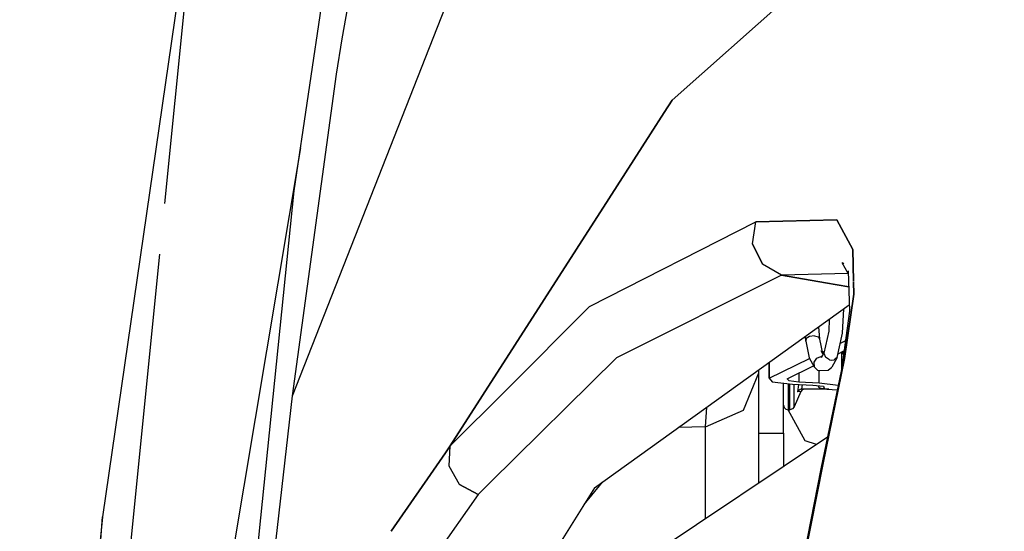
# Model space of a CAD drawing. Units: millimetres. Extents: x 984 to 10046, y -1557 to 1741.
# Drawn here: x 992 to 1151, y 491 to 574 of the extents above; entities that cross this region are included whole.
import ezdxf

# ---------------------------------------------------------------- set-up
doc = ezdxf.new("R2010")
doc.units = ezdxf.units.MM
doc.layers.add('TFR-TRI', color=7, linetype='CONTINUOUS', true_color=0xffffff)

msp = doc.modelspace()

# ---------------------------------------------------------------- linework, layer by layer
at = {"layer": 'TFR-TRI', "color": 18, "linetype": 'CONTINUOUS'}
for p, q in [((1044.161682, 570.655762), (1051.948792, 616.659668)), ((1151.024353, 608.497559), (1097.402405, 560.743164)), ((1097.402405, 560.743164), (1151.024353, 608.497559)), ((1021.492737, 604.229004), (1005.420837, 493.469727)), ((1021.492737, 604.229004), (1015.459778, 544.079102)), ((1021.492737, 604.229004), (1015.459778, 544.079102)), ((1036.093567, 512.999512), (1062.579407, 580.320801)), ((1036.093567, 512.999512), (1062.579407, 580.320801)), ((1036.386169, 546.108887), (1041.249451, 579.068359)), ((1043.19696, 564.956055), (1044.161682, 570.655762)), ((1036.093567, 512.999512), (1043.19696, 564.956055)), ((1097.402405, 560.743164), (1096.137756, 558.773926)), ((1096.137756, 558.773926), (1097.402405, 560.743164)), ((1096.137756, 558.773926), (1093.909241, 555.304199)), ((1093.909241, 555.304199), (1096.137756, 558.773926)), ((1093.908997, 555.303711), (1087.164734, 544.802246)), ((1087.164734, 544.802246), (1093.908997, 555.303711)), ((1037.41156, 553.057617), (1025.080872, 479.302734)), ((1037.41156, 553.057617), (1025.080872, 479.302734)), ((1026.560974, 449.48877), (1036.386169, 546.108887)), ((1087.164246, 544.802246), (1061.559509, 504.934082)), ((1061.559509, 504.934082), (1087.164246, 544.802246)), ((1087.164734, 544.802246), (1087.16449, 544.802246)), ((1087.16449, 544.802246), (1087.164734, 544.802246)), ((1084.08136, 527.424316), (1110.893494, 541.105957)), ((1084.08136, 527.424316), (1110.893494, 541.105957)), ((1110.385803, 537.540039), (1110.893494, 541.105957)), ((1110.385803, 537.540039), (1110.893494, 541.105957)), ((1110.893494, 541.105957), (1123.971741, 541.426758)), ((1123.971741, 541.426758), (1110.893494, 541.105957)), ((1123.971741, 541.426758), (1126.586731, 536.624512)), ((1126.586731, 536.624512), (1123.971741, 541.426758)), ((1111.970154, 534.280762), (1110.385803, 537.540039)), ((1110.385803, 537.540039), (1111.970154, 534.280762)), ((1014.640564, 535.912109), (1001.132141, 401.230469)), ((1014.640564, 535.912109), (1001.132141, 401.230469)), ((1126.693054, 531.509277), (1126.586731, 536.624512)), ((1126.586731, 536.624512), (1126.693054, 531.509277)), ((1115.068176, 532.518066), (1111.970154, 534.280762)), ((1115.068176, 532.518066), (1111.970154, 534.280762)), ((1125.136169, 534.320312), (1124.838562, 534.473145)), ((1125.835632, 532.783691), (1124.838562, 534.473145)), ((1115.068176, 532.518066), (1088.433044, 519.145996)), ((1115.068176, 532.518066), (1088.433044, 519.145996)), ((1125.836121, 532.763672), (1115.068176, 532.518066)), ((1125.836121, 532.763672), (1115.068176, 532.518066)), ((1115.068176, 532.518066), (1122.147766, 531.280273)), ((1122.147766, 531.280273), (1115.068176, 532.518066)), ((1125.821838, 533.203125), (1126.034607, 526.695801)), ((1122.147766, 531.280273), (1125.906067, 530.623047)), ((1125.906067, 530.623047), (1122.147766, 531.280273)), ((1126.735901, 529.448242), (1126.694641, 531.438965)), ((1126.694641, 531.438965), (1126.735901, 529.448242)), ((1126.735901, 529.448242), (1125.252502, 519.023438)), ((1125.252502, 519.023438), (1126.735901, 529.448242)), ((1084.842957, 498.165039), (1126.000916, 527.725098)), ((1070.5849, 513.946777), (1084.08136, 527.424316)), ((1070.5849, 513.946777), (1084.08136, 527.424316)), ((1126.034607, 526.695801), (1124.728455, 517.288574)), ((1124.927673, 523.149414), (1125.097595, 527.076172)), ((1122.764587, 525.400879), (1122.681335, 523.476074)), ((1121.257507, 522.174805), (1121.064026, 524.179688)), ((1122.681335, 523.476074), (1121.899719, 519.878418)), ((1124.067444, 519.188477), (1124.927673, 523.149414)), ((1119.004944, 521.864258), (1118.921692, 522.640625)), ((1119.057922, 522.251465), (1119.004944, 521.864258)), ((1119.057922, 522.251465), (1119.004944, 521.864258)), ((1119.004944, 521.864258), (1119.529968, 519.165039)), ((1119.602966, 522.574707), (1119.057922, 522.251465)), ((1119.602966, 522.574707), (1119.057922, 522.251465)), ((1120.385315, 522.683105), (1119.602966, 522.574707)), ((1120.385315, 522.683105), (1119.602966, 522.574707)), ((1120.385315, 522.683105), (1121.038757, 522.524902)), ((1120.385315, 522.683105), (1121.038757, 522.524902)), ((1121.257507, 522.174805), (1121.038757, 522.524902)), ((1121.257507, 522.174805), (1121.038757, 522.524902)), ((1121.709656, 519.850586), (1121.257507, 522.174805)), ((1124.57074, 521.505371), (1125.312561, 521.870605)), ((1124.57074, 521.505371), (1125.312561, 521.870605)), ((1125.312561, 521.870605), (1125.378601, 521.971191)), ((1125.312561, 521.870605), (1125.378601, 521.971191)), ((1125.364319, 521.869141), (1125.312561, 521.870605)), ((1125.364319, 521.869141), (1125.312561, 521.870605)), ((1121.907532, 519.913574), (1121.461609, 519.141113)), ((1121.787781, 519.706055), (1121.47406, 520.286133)), ((1121.665833, 520.075195), (1121.975769, 520.228027)), ((1121.665833, 520.075195), (1121.975769, 520.228027)), ((1121.899719, 519.878418), (1122.133484, 519.255859)), ((1121.899719, 519.878418), (1122.133484, 519.255859)), ((1124.199036, 519.793945), (1125.140686, 520.257324)), ((1124.749939, 520.06543), (1124.749939, 517.443359)), ((1125.052429, 519.623047), (1124.961975, 520.169434)), ((1125.052429, 519.623047), (1124.961975, 520.169434)), ((1088.433044, 519.145996), (1068.046326, 499.029785)), ((1088.433044, 519.145996), (1068.046326, 499.029785)), ((1113.080383, 515.848633), (1113.058044, 518.429688)), ((1113.080383, 515.848633), (1119.590271, 519.053711)), ((1113.080383, 515.848633), (1119.590271, 519.053711)), ((1113.080383, 518.445312), (1113.080383, 515.848633)), ((1113.080383, 518.445312), (1113.080383, 515.848633)), ((1119.529968, 519.165039), (1120.32489, 517.694336)), ((1120.697693, 519.116699), (1120.257996, 518.460449)), ((1120.697693, 519.116699), (1120.257996, 518.460449)), ((1120.257996, 518.460449), (1120.32489, 517.694336)), ((1120.257996, 518.460449), (1120.32489, 517.694336)), ((1120.697693, 519.116699), (1121.438782, 519.356445)), ((1120.697693, 519.116699), (1121.438782, 519.356445)), ((1121.588318, 519.36084), (1121.438782, 519.356445)), ((1121.55719, 519.306641), (1121.438782, 519.356445)), ((1125.252502, 519.023438), (1121.72113, 501.918945)), ((1121.72113, 501.918945), (1125.252502, 519.023438)), ((1122.784363, 518.83252), (1122.133484, 519.255859)), ((1122.784363, 518.83252), (1122.133484, 519.255859)), ((1122.784363, 518.83252), (1123.175476, 518.763672)), ((1122.784363, 518.83252), (1123.175476, 518.763672)), ((1123.175476, 518.763672), (1123.548279, 518.805664)), ((1123.175476, 518.763672), (1123.548279, 518.805664)), ((1124.067444, 519.188477), (1123.182678, 517.65625)), ((1124.067444, 519.188477), (1123.548279, 518.805664)), ((1124.067444, 519.188477), (1123.548279, 518.805664)), ((1108.896912, 510.692383), (1111.395569, 516.750488)), ((1108.896912, 510.692383), (1111.395569, 516.750488)), ((1111.395569, 516.750488), (1111.395569, 517.235352)), ((1111.395569, 511.830078), (1111.395569, 516.750488)), ((1115.979065, 515.74707), (1120.242737, 517.846191)), ((1117.855774, 516.671387), (1117.855774, 515.275879)), ((1117.855774, 516.671387), (1117.855774, 515.275879)), ((1120.32489, 517.694336), (1120.867493, 517.177246)), ((1120.867493, 517.177246), (1121.243225, 517.095215)), ((1121.153748, 515.119141), (1121.153748, 517.115234)), ((1121.153748, 515.119141), (1121.153748, 517.115234)), ((1121.243225, 517.095215), (1122.609802, 517.181641)), ((1124.728455, 517.288574), (1121.399597, 501.225098)), ((1122.609802, 517.181641), (1123.182678, 517.65625)), ((1113.080383, 515.848633), (1113.559631, 515.28125)), ((1113.559631, 515.28125), (1116.833435, 514.905762)), ((1115.395691, 507), (1115.395691, 515.070801)), ((1115.979065, 515.74707), (1116.218323, 515.463379)), ((1115.979065, 515.74707), (1116.218323, 515.463379)), ((1116.218323, 515.463379), (1117.855774, 515.275879)), ((1116.218323, 515.463379), (1117.855774, 515.275879)), ((1117.855774, 515.275879), (1121.153748, 515.119141)), ((1117.855774, 515.275879), (1121.153748, 515.119141)), ((1121.153748, 515.119141), (1124.203064, 514.753418)), ((1121.153748, 515.119141), (1124.203064, 514.753418)), ((1061.559509, 504.934082), (1070.5849, 513.946777)), ((1061.559509, 504.934082), (1070.5849, 513.946777)), ((1116.145813, 514.984863), (1116.145813, 512.060059)), ((1116.145813, 514.984863), (1116.145813, 512.060059)), ((1116.394714, 514.493652), (1116.394714, 514.956055)), ((1116.394714, 514.493652), (1116.394714, 514.956055)), ((1116.394714, 512.060059), (1116.394714, 514.493652)), ((1116.394714, 512.060059), (1116.394714, 514.493652)), ((1116.833435, 514.905762), (1120.131287, 514.749023)), ((1117.087708, 514.894043), (1117.087708, 514.791016)), ((1117.087708, 514.894043), (1117.087708, 514.791016)), ((1117.087708, 511.22168), (1117.087708, 514.791016)), ((1117.087708, 511.22168), (1117.087708, 514.791016)), ((1118.17865, 513.696777), (1117.087708, 511.22168)), ((1117.820618, 514.858887), (1117.664124, 513.666504)), ((1117.820618, 514.858887), (1117.664124, 513.666504)), ((1118.17865, 513.696777), (1117.664124, 513.666504)), ((1118.17865, 513.696777), (1117.664124, 513.666504)), ((1117.677917, 513.693848), (1117.664124, 513.666504)), ((1117.677917, 513.693848), (1117.664124, 513.666504)), ((1117.914368, 513.952637), (1117.677917, 513.693848)), ((1117.914368, 513.952637), (1117.677917, 513.693848)), ((1118.089905, 514.036621), (1117.914368, 513.952637)), ((1118.089905, 514.036621), (1117.914368, 513.952637)), ((1118.287781, 514.067383), (1118.089905, 514.036621)), ((1118.287781, 514.067383), (1118.089905, 514.036621)), ((1118.399841, 513.966309), (1118.17865, 513.696777)), ((1118.379822, 514.832031), (1118.287781, 514.067383)), ((1118.379822, 514.832031), (1118.287781, 514.067383)), ((1122.724182, 514.067383), (1118.287781, 514.067383)), ((1118.733093, 514.067383), (1118.399841, 513.966309)), ((1120.131287, 514.749023), (1121.825989, 514.545898)), ((1120.953552, 514.650391), (1121.077332, 514.334961)), ((1121.588562, 514.121582), (1121.077332, 514.334961)), ((1121.929382, 514.245117), (1121.588562, 514.121582)), ((1121.929382, 514.245117), (1121.588562, 514.121582)), ((1121.588562, 514.121582), (1124.047913, 514.004883)), ((1121.825989, 514.545898), (1121.929382, 514.245117)), ((1029.214539, 452.072754), (1036.093567, 512.999512)), ((1111.395569, 507), (1111.395569, 511.830078)), ((1116.145813, 512.060059), (1116.145813, 510.765625)), ((1116.145813, 512.060059), (1116.145813, 510.765625)), ((1116.394714, 510.765625), (1116.394714, 512.060059)), ((1116.394714, 510.765625), (1116.394714, 512.060059)), ((1102.788757, 507.998535), (1102.983704, 511.193848)), ((1102.788757, 507.998535), (1102.983704, 511.193848)), ((1102.788757, 507.998535), (1108.896912, 510.692383)), ((1102.788757, 507.998535), (1108.896912, 510.692383)), ((1115.395691, 511.503906), (1115.496521, 511.134766)), ((1115.496521, 511.134766), (1115.771057, 510.864746)), ((1115.771057, 510.864746), (1116.145813, 510.765625)), ((1118.870544, 505.726562), (1116.144104, 510.766113)), ((1118.870544, 505.726562), (1116.144104, 510.766113)), ((1116.145813, 510.765625), (1116.394714, 510.765625)), ((1116.811462, 510.890137), (1116.394714, 510.765625)), ((1117.087708, 511.22168), (1116.811462, 510.890137)), ((1102.788757, 507.998535), (1098.384094, 507.890137)), ((1102.788757, 507.998535), (1098.384094, 507.890137)), ((1102.788757, 493.167969), (1102.788757, 507.998535)), ((1102.788757, 493.167969), (1102.788757, 507.998535)), ((1122.457336, 506.328613), (1076.721375, 475.726074)), ((1111.395569, 507), (1115.395691, 507)), ((1111.395569, 504.274414), (1111.395569, 507)), ((1115.355774, 507), (1115.355774, 501.57666)), ((1120.693665, 505.148438), (1118.870544, 505.726562)), ((1120.693665, 505.148438), (1118.870544, 505.726562)), ((1061.559509, 504.934082), (1060.799255, 503.831543)), ((1060.799255, 503.831543), (1061.559509, 504.934082)), ((1061.408752, 501.644043), (1061.559509, 504.934082)), ((1061.408752, 501.644043), (1061.559509, 504.934082)), ((1111.395569, 502.527344), (1111.395569, 504.274414)), ((1060.799011, 503.831055), (1058.374817, 500.314941)), ((1058.374817, 500.314941), (1060.799011, 503.831055)), ((1111.395569, 498.926758), (1111.395569, 502.527344)), ((1063.09967, 498.718262), (1061.408752, 501.644043)), ((1063.09967, 498.718262), (1061.408752, 501.644043)), ((1121.399597, 501.225098), (1116.424377, 475.95166)), ((1121.72113, 501.918945), (1116.64801, 476.166504)), ((1116.64801, 476.166504), (1121.72113, 501.918945)), ((1058.374817, 500.314941), (1052.044983, 491.134277)), ((1052.044983, 491.134277), (1058.374817, 500.314941)), ((1066.087463, 497.09668), (1063.09967, 498.718262)), ((1063.09967, 498.718262), (1066.087463, 497.09668)), ((1068.045837, 499.029297), (1066.087463, 497.09668)), ((1068.045837, 499.029297), (1066.087463, 497.09668)), ((1084.842957, 498.165039), (1078.935974, 488.69873)), ((1086.09967, 499.067871), (1083.142029, 495.439453)), ((1066.087463, 497.09668), (1057.597351, 485.018066)), ((1066.087463, 497.09668), (1057.597351, 485.018066)), ((992.078064, 301.748535), (1005.420837, 493.469727)), ((992.078064, 301.748535), (1005.420837, 493.469727)), ((1005.420837, 493.469727), (1003.687561, 476.064941))]:
    msp.add_line(p, q, dxfattribs=at)

doc.saveas('drawing.dxf')
